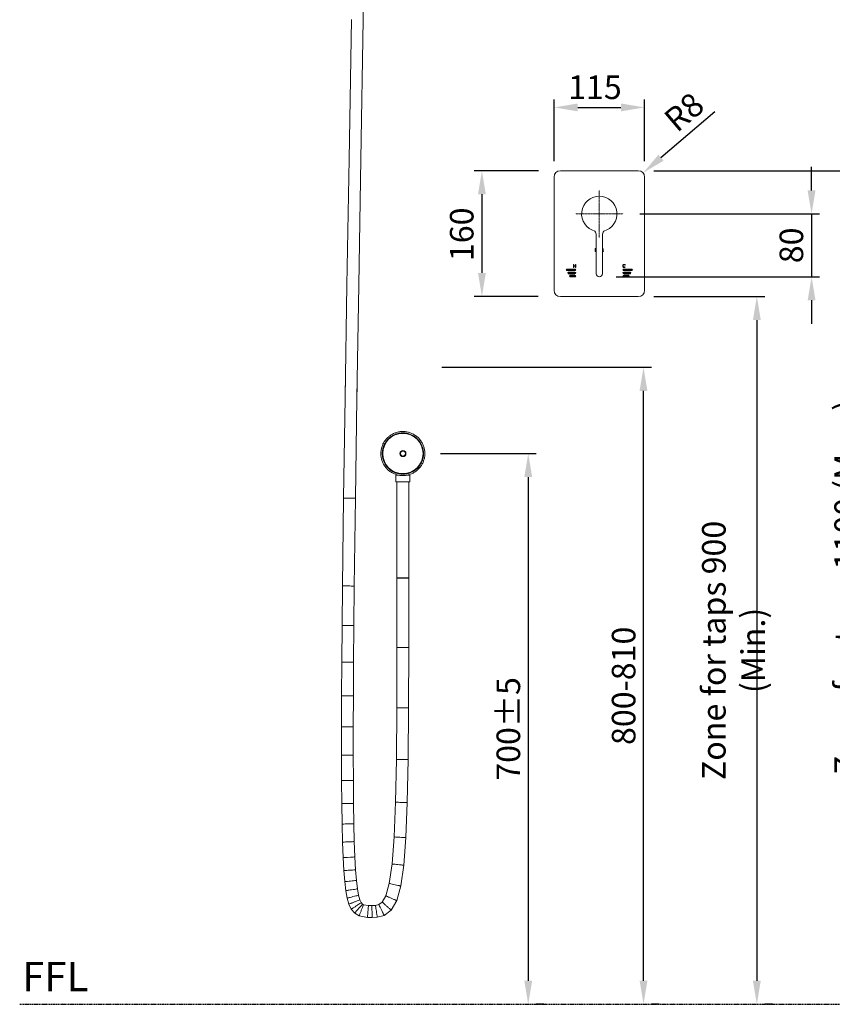
# Model space of a CAD drawing. Units: millimetres. Extents: x 1682 to 5848, y 421 to 2686.
# Drawn here: x 1682 to 2716, y 421 to 1673 of the extents above; entities that cross this region are included whole.
import ezdxf

# ---------------------------------------------------------------- set-up
doc = ezdxf.new("R2010")
doc.units = ezdxf.units.MM
doc.linetypes.add('AVAC - Hidden 1_5', pattern=[2.2, 1.5, -0.7])
doc.linetypes.add('CENTER', pattern=[0.6, 0.375, -0.075, 0.075, -0.075])
doc.layers.add('Disegno', color=7, linetype='Continuous', lineweight=15)
doc.layers.add('Part', color=7, linetype='Continuous', lineweight=25)
doc.styles.add('Arial', font='arial.ttf', dxfattribs={"height": 49.176647})
doc.styles.add('Arial Narrow', font='arialnarrow2.ttf', dxfattribs={"height": 37.5})
doc.styles.add('Avac Standard', font='arialnarrow2.ttf')
doc.dimstyles.new('Diagonal_-_2_5mm_Arial', dxfattribs={"dimtxt": 49.176647, "dimasz": 0.19685, "dimexe": 0.15748, "dimexo": 0.098425, "dimgap": 0.114829, "dimtad": 1, "dimdec": 0, "dimzin": 0, "dimdsep": 46, "dimtxsty": 'Arial', "dimblk1": 'OBLIQUE', "dimblk2": 'OBLIQUE', "dimsah": 1, "dimcen": 0.09, "dimdle": 0.15748, "dimazin": 0, "dimtfac": 1, "dimtdec": 0, "dimtix": 1, "dimtmove": 0, "dimatfit": 3, "dimfxl": 1, "dimtvp": 1, "dimtfill": 1, "dimtolj": 1, "dimtzin": 0, "dimarcsym": 2})

# ---------------------------------------------------------------- blocks, each defined once
blk = doc.blocks.new('*D6')
at = {"layer": 'Defpoints', "color": 0, "transparency": 16777216}
for p in [(2476.8, 1561.6), (2361.8, 1473.1), (2476.8, 1473.1)]:
    blk.add_point(p, dxfattribs=at)
at = {"layer": 'Part', "color": 0, "lineweight": -2, "transparency": 16777216}
for p, q in [((2361.8, 1493.1), (2361.8, 1571.6)), ((2476.8, 1493.1), (2476.8, 1571.6)), ((2391.8, 1561.6), (2446.8, 1561.6))]:
    blk.add_line(p, q, dxfattribs=at)
at = {"layer": 'Part', "color": 0, "transparency": 16777216}
for points in [[(2391.8, 1566.6), (2391.8, 1556.6), (2361.8, 1561.6)], [(2446.8, 1566.6), (2446.8, 1556.6), (2476.8, 1561.6)]]:
    blk.add_solid(points, dxfattribs=at)
at = {"layer": 'Part', "color": 0, "transparency": 16777216, "insert": (2413.7, 1602.3), "char_height": 30, "width": 8.925, "attachment_point": 2, "style": 'Avac Standard'}
blk.add_mtext('\\A1;115', dxfattribs=at)
blk = doc.blocks.new('*D7')
at = {"layer": 'Defpoints', "color": 0, "transparency": 16777216}
for p in [(2361.8, 1481.1), (2270, 1321.1), (2361.7, 1321.1)]:
    blk.add_point(p, dxfattribs=at)
at = {"layer": 'Part', "color": 0, "lineweight": -2, "transparency": 16777216}
for p, q in [((2341.8, 1481.1), (2260, 1481.1)), ((2270, 1451.1), (2270, 1351.1)), ((2341.7, 1321.1), (2260, 1321.1))]:
    blk.add_line(p, q, dxfattribs=at)
at = {"layer": 'Part', "color": 0, "transparency": 16777216}
for points in [[(2265, 1451.1), (2275, 1451.1), (2270, 1481.1)], [(2265, 1351.1), (2275, 1351.1), (2270, 1321.1)]]:
    blk.add_solid(points, dxfattribs=at)
at = {"layer": 'Part', "color": 0, "transparency": 16777216, "insert": (2229.3, 1400.3), "char_height": 30, "width": 8.925, "attachment_point": 2, "rotation": 90, "style": 'Avac Standard'}
blk.add_mtext('\\A1;160', dxfattribs=at)
blk = doc.blocks.new('*D8')
at = {"layer": 'Defpoints', "color": 0, "transparency": 16777216}
for p in [(2451, 1426.1), (2420.6, 1346.3), (2689.2, 1346.3)]:
    blk.add_point(p, dxfattribs=at)
at = {"layer": 'Part', "color": 0, "lineweight": -2, "transparency": 16777216}
for p, q in [((2689.2, 1456.1), (2689.2, 1486.1)), ((2471, 1426.1), (2699.2, 1426.1)), ((2689.2, 1426.1), (2689.2, 1346.3)), ((2440.6, 1346.3), (2699.2, 1346.3)), ((2689.2, 1316.3), (2689.2, 1286.3))]:
    blk.add_line(p, q, dxfattribs=at)
at = {"layer": 'Part', "color": 0, "transparency": 16777216}
for points in [[(2684.2, 1456.1), (2694.2, 1456.1), (2689.2, 1426.1)], [(2684.2, 1316.3), (2694.2, 1316.3), (2689.2, 1346.3)]]:
    blk.add_solid(points, dxfattribs=at)
at = {"layer": 'Part', "color": 0, "transparency": 16777216, "insert": (2648.5, 1386.2), "char_height": 30, "width": 5.95, "attachment_point": 2, "rotation": 90, "style": 'Avac Standard'}
blk.add_mtext('\\A1;80', dxfattribs=at)
blk = doc.blocks.new('*D20')
at = {"layer": 'Defpoints', "color": 0, "transparency": 16777216}
for p in [(2199, 1231.1), (2475.5, 1231.1), (2475.5, 421.1)]:
    blk.add_point(p, dxfattribs=at)
at = {"layer": 'Part', "color": 0, "lineweight": -2, "transparency": 16777216}
for p, q in [((2219, 1231.1), (2485.5, 1231.1)), ((2475.5, 451.1), (2475.5, 1201.1)), ((2495.5, 421.1), (2485.5, 421.1))]:
    blk.add_line(p, q, dxfattribs=at)
at = {"layer": 'Part', "color": 0, "transparency": 16777216}
for points in [[(2470.5, 1201.1), (2480.5, 1201.1), (2475.5, 1231.1)], [(2470.5, 451.1), (2480.5, 451.1), (2475.5, 421.1)]]:
    blk.add_solid(points, dxfattribs=at)
at = {"layer": 'Part', "color": 0, "transparency": 16777216, "insert": (2450.2, 826.1), "char_height": 30, "attachment_point": 5, "rotation": 90, "style": 'Avac Standard', "bg_fill": 3, "box_fill_scale": 1.1, "bg_fill_color": 256, "bg_fill_true_color": 13158600, "bg_fill_transparency": 0}
blk.add_mtext('\\A1;800-810', dxfattribs=at)
blk = doc.blocks.new('*D21')
at = {"layer": 'Defpoints', "color": 0, "transparency": 16777216}
for p in [(2197.4, 1121.5), (2328.9, 421.1), (2328.9, 421.1)]:
    blk.add_point(p, dxfattribs=at)
at = {"layer": 'Part', "color": 0, "lineweight": -2, "transparency": 16777216}
for p, q in [((2217.4, 1121.5), (2338.9, 1121.5)), ((2328.9, 1091.5), (2328.9, 451.1)), ((2348.9, 421.1), (2338.9, 421.1))]:
    blk.add_line(p, q, dxfattribs=at)
at = {"layer": 'Part', "color": 0, "transparency": 16777216}
for points in [[(2323.9, 1091.5), (2333.9, 1091.5), (2328.9, 1121.5)], [(2323.9, 451.1), (2333.9, 451.1), (2328.9, 421.1)]]:
    blk.add_solid(points, dxfattribs=at)
at = {"layer": 'Part', "color": 0, "transparency": 16777216, "insert": (2303.6, 771.3), "char_height": 30, "attachment_point": 5, "rotation": 90, "style": 'Avac Standard'}
blk.add_mtext('\\A1;700±5', dxfattribs=at)
blk = doc.blocks.new('*D22')
at = {"layer": 'Defpoints', "color": 0, "transparency": 16777216}
for p in [(2468.8, 1321.1), (2619.6, 421.1), (2619.6, 421.1)]:
    blk.add_point(p, dxfattribs=at)
at = {"layer": 'Part', "color": 0, "lineweight": -2, "transparency": 16777216}
for p, q in [((2488.8, 1321.1), (2629.6, 1321.1)), ((2619.6, 1291.1), (2619.6, 451.1)), ((2639.6, 421.1), (2629.6, 421.1))]:
    blk.add_line(p, q, dxfattribs=at)
at = {"layer": 'Part', "color": 0, "transparency": 16777216}
for points in [[(2614.6, 1291.1), (2624.6, 1291.1), (2619.6, 1321.1)], [(2614.6, 451.1), (2624.6, 451.1), (2619.6, 421.1)]]:
    blk.add_solid(points, dxfattribs=at)
at = {"layer": 'Part', "color": 0, "transparency": 16777216, "insert": (2589.9, 871.1), "char_height": 30, "width": 365.875, "attachment_point": 5, "rotation": 90, "style": 'Avac Standard'}
blk.add_mtext('\\A1;Zone for taps 900 (Min.)', dxfattribs=at)
blk = doc.blocks.new('*D23')
at = {"layer": 'Defpoints', "color": 0, "transparency": 16777216}
for p in [(2468.8, 1481.1), (2762.8, 421.1), (2762.8, 421.1)]:
    blk.add_point(p, dxfattribs=at)
at = {"layer": 'Part', "color": 0, "lineweight": -2, "transparency": 16777216}
for p, q in [((2488.8, 1481.1), (2772.8, 1481.1)), ((2762.8, 1451.1), (2762.8, 451.1)), ((2782.8, 421.1), (2772.8, 421.1))]:
    blk.add_line(p, q, dxfattribs=at)
at = {"layer": 'Part', "color": 0, "transparency": 16777216}
for points in [[(2757.8, 1451.1), (2767.8, 1451.1), (2762.8, 1481.1)], [(2757.8, 451.1), (2767.8, 451.1), (2762.8, 421.1)]]:
    blk.add_solid(points, dxfattribs=at)
at = {"layer": 'Part', "color": 0, "transparency": 16777216, "insert": (2733.2, 951.1), "char_height": 30, "width": 555.267, "attachment_point": 5, "rotation": 90, "style": 'Avac Standard'}
blk.add_mtext('\\A1;Zone for taps 1100 (Max.)', dxfattribs=at)
blk = doc.blocks.new('*D25')
at = {"layer": 'Defpoints', "color": 0, "transparency": 16777216}
for p in [(2474.9, 1478.3), (2468.8, 1473.1)]:
    blk.add_point(p, dxfattribs=at)
at = {"layer": 'Part', "color": 0, "lineweight": -2, "transparency": 16777216}
blk.add_line((2566.1, 1555.8), (2497.7, 1497.7), dxfattribs=at)
at = {"layer": 'Part', "color": 0, "transparency": 16777216}
blk.add_solid([(2494.5, 1501.5), (2501, 1493.9), (2474.9, 1478.3)], dxfattribs=at)
at = {"layer": 'Part', "color": 0, "transparency": 16777216, "insert": (2527, 1555.8), "char_height": 30, "attachment_point": 5, "rotation": 40.3436, "style": 'Avac Standard'}
blk.add_mtext('\\A1;R8', dxfattribs=at)

msp = doc.modelspace()

# ---------------------------------------------------------------- hatches: boundary and pattern name
at = {"layer": 'Disegno'}
h = msp.add_hatch(color=1, dxfattribs=at)
h.dxf.hatch_style = 1
edge = h.paths.add_edge_path()
edge.add_arc((2388.3, 1355.1), 1, 270, 450)
edge.add_line((2388.3, 1356.1), (2378.3, 1356.1))
edge.add_arc((2378.3, 1355.1), 1, 90, 270)
edge.add_line((2378.3, 1354.1), (2388.3, 1354.1))
edge = h.paths.add_edge_path()
edge.add_arc((2388.3, 1351.1), 1, 270, 450)
edge.add_line((2388.3, 1352.1), (2380.3, 1352.1))
edge.add_arc((2380.3, 1351.1), 1, 90, 270)
edge.add_line((2380.3, 1350.1), (2388.3, 1350.1))
edge = h.paths.add_edge_path()
edge.add_arc((2388.3, 1347.1), 1, 270, 450)
edge.add_line((2388.3, 1348.1), (2382.3, 1348.1))
edge.add_arc((2382.3, 1347.1), 1, 90, 270)
edge.add_line((2382.3, 1346.1), (2388.3, 1346.1))
h = msp.add_hatch(color=5, dxfattribs=at)
h.dxf.hatch_style = 1
edge = h.paths.add_edge_path()
edge.add_arc((2450.3, 1355.1), 1, 90, 270)
edge.add_line((2450.3, 1354.1), (2460.3, 1354.1))
edge.add_arc((2460.3, 1355.1), 1, 270, 450)
edge.add_line((2460.3, 1356.1), (2450.3, 1356.1))
h = msp.add_hatch(color=5, dxfattribs=at)
h.dxf.hatch_style = 1
edge = h.paths.add_edge_path()
edge.add_arc((2450.3, 1351.1), 1, 90, 270)
edge.add_line((2450.3, 1350.1), (2458.3, 1350.1))
edge.add_arc((2458.3, 1351.1), 1, 270, 450)
edge.add_line((2458.3, 1352.1), (2450.3, 1352.1))
h = msp.add_hatch(color=5, dxfattribs=at)
h.dxf.hatch_style = 1
edge = h.paths.add_edge_path()
edge.add_arc((2450.3, 1347.1), 1, 90, 270)
edge.add_line((2450.3, 1346.1), (2456.3, 1346.1))
edge.add_arc((2456.3, 1347.1), 1, 270, 450)
edge.add_line((2456.3, 1348.1), (2450.3, 1348.1))

# ---------------------------------------------------------------- linework, layer by layer
for p, q in [((2119.1, 1672.9), (2120.8, 1768.2)), ((2104.1, 1673.2), (2101, 1495.8)), ((2116, 1495.6), (2119.1, 1672.9)), ((2101, 1495.8), (2098.3, 1335.7)), ((2113.3, 1335.5), (2116, 1495.6)), ((2098.3, 1335.7), (2096, 1192.3)), ((2111, 1192.1), (2113.3, 1335.5)), ((2096.2, 1207.5), (2096, 1192.3)), ((2111, 1192), (2111.2, 1207.5)), ((2096, 1192.3), (2094.1, 1064.9)), ((2109.1, 1064.7), (2111, 1192.1)), ((2160.5, 1094), (2160.5, 1085.7)), ((2160.5, 1094), (2164.9, 1094)), ((2174, 1094), (2178.5, 1094)), ((2178.5, 1085.7), (2178.5, 1094)), ((2178.5, 1085.7), (2160.5, 1085.7)), ((2094.1, 1064.9), (2092.7, 953.2)), ((2094.4, 1064.9), (2094.1, 1064.9)), ((2095.1, 1064.9), (2094.4, 1064.9)), ((2096.3, 1064.9), (2095.1, 1064.9)), ((2097.9, 1064.9), (2096.3, 1064.9)), ((2099.7, 1064.9), (2097.9, 1064.9)), ((2103.6, 1064.8), (2099.7, 1064.9)), ((2105.4, 1064.8), (2103.6, 1064.8)), ((2106.9, 1064.8), (2105.4, 1064.8)), ((2108.1, 1064.8), (2106.9, 1064.8)), ((2107.7, 953), (2109.1, 1064.7)), ((2108.9, 1064.8), (2108.1, 1064.8)), ((2109.1, 1064.7), (2108.9, 1064.8)), ((2092.7, 953.2), (2092.2, 902.9)), ((2093, 953.2), (2092.7, 953.2)), ((2093.7, 953.1), (2093, 953.2)), ((2094.9, 953.1), (2093.7, 953.1)), ((2096.4, 953.1), (2094.9, 953.1)), ((2098.3, 953.1), (2096.4, 953.1)), ((2102.1, 953.1), (2098.3, 953.1)), ((2103.9, 953), (2102.1, 953.1)), ((2105.5, 953), (2103.9, 953)), ((2106.7, 953), (2105.5, 953)), ((2107.4, 953), (2106.7, 953)), ((2107.2, 902.8), (2107.7, 953)), ((2107.7, 953), (2107.4, 953)), ((2162, 963.4), (2162, 874.8)), ((2162, 963.4), (2164.1, 963.4)), ((2164.1, 963.4), (2169.4, 963.4)), ((2169.5, 963.4), (2171.4, 963.4)), ((2171.4, 963.4), (2174.8, 963.4)), ((2174.8, 963.4), (2177, 963.4)), ((2177, 874.8), (2177, 963.4)), ((2092.2, 902.9), (2091.8, 856.4)), ((2092.4, 902.9), (2092.2, 902.9)), ((2093.2, 902.9), (2092.4, 902.9)), ((2094.4, 902.9), (2093.2, 902.9)), ((2095.9, 902.9), (2094.4, 902.9)), ((2097.7, 902.9), (2095.9, 902.9)), ((2101.6, 902.8), (2097.7, 902.9)), ((2103.4, 902.8), (2101.6, 902.8)), ((2105, 902.8), (2103.4, 902.8)), ((2106.2, 902.8), (2105, 902.8)), ((2106.9, 902.8), (2106.2, 902.8)), ((2106.8, 856.3), (2107.2, 902.8)), ((2107.2, 902.8), (2106.9, 902.8)), ((2162, 874.8), (2161.7, 798)), ((2162, 874.8), (2162.2, 874.8)), ((2162.2, 874.8), (2163, 874.8)), ((2163, 874.8), (2164.1, 874.8)), ((2164.1, 874.8), (2165.7, 874.8)), ((2165.7, 874.8), (2167.5, 874.8)), ((2167.5, 874.8), (2171.4, 874.8)), ((2171.4, 874.8), (2173.2, 874.8)), ((2173.2, 874.8), (2174.8, 874.8)), ((2174.8, 874.8), (2175.9, 874.8)), ((2175.9, 874.8), (2176.7, 874.8)), ((2176.7, 798), (2177, 874.8)), ((2176.7, 874.8), (2177, 874.8)), ((2091.8, 856.4), (2091.5, 813.4)), ((2092, 856.4), (2091.8, 856.4)), ((2092.8, 856.3), (2092, 856.4)), ((2094, 856.3), (2092.8, 856.3)), ((2095.5, 856.3), (2094, 856.3)), ((2097.3, 856.3), (2095.5, 856.3)), ((2101.2, 856.3), (2097.3, 856.3)), ((2103, 856.3), (2101.2, 856.3)), ((2104.6, 856.3), (2103, 856.3)), ((2105.8, 856.3), (2104.6, 856.3)), ((2106.5, 856.3), (2105.8, 856.3)), ((2106.5, 813.3), (2106.8, 856.3)), ((2106.8, 856.3), (2106.5, 856.3)), ((2091.5, 813.4), (2091.3, 774)), ((2091.7, 813.4), (2091.5, 813.4)), ((2092.5, 813.4), (2091.7, 813.4)), ((2093.7, 813.4), (2092.5, 813.4)), ((2095.2, 813.4), (2093.7, 813.4)), ((2097, 813.4), (2095.2, 813.4)), ((2100.9, 813.4), (2097, 813.4)), ((2102.7, 813.4), (2100.9, 813.4)), ((2104.3, 813.4), (2102.7, 813.4)), ((2105.5, 813.3), (2104.3, 813.4)), ((2106.2, 813.3), (2105.5, 813.3)), ((2106.5, 813.3), (2106.2, 813.3)), ((2106.3, 774), (2106.5, 813.3)), ((2161.7, 798), (2161.2, 732.6)), ((2161.7, 798), (2162, 798)), ((2162, 798), (2162.7, 798)), ((2162.7, 798), (2163.9, 798)), ((2163.9, 798), (2165.5, 798)), ((2165.5, 798), (2167.3, 798)), ((2167.3, 798), (2171.2, 798)), ((2171.2, 798), (2173, 798)), ((2173, 798), (2174.5, 798)), ((2174.5, 798), (2175.7, 798)), ((2175.7, 798), (2176.5, 798)), ((2176.2, 732.5), (2176.7, 798)), ((2176.5, 798), (2176.7, 798)), ((2091.3, 774), (2091.3, 738)), ((2091.6, 774), (2091.3, 774)), ((2092.3, 774), (2091.6, 774)), ((2093.5, 774), (2092.3, 774)), ((2095.1, 774), (2093.5, 774)), ((2096.9, 774), (2095.1, 774)), ((2100.8, 774), (2096.9, 774)), ((2102.6, 774), (2100.8, 774)), ((2104.1, 774), (2102.6, 774)), ((2105.3, 774), (2104.1, 774)), ((2106.1, 774), (2105.3, 774)), ((2106.3, 774), (2106.1, 774)), ((2106.3, 738.1), (2106.3, 774)), ((2091.3, 738), (2091.5, 705.5)), ((2091.6, 738), (2091.3, 738)), ((2092.3, 738), (2091.6, 738)), ((2093.5, 738), (2092.3, 738)), ((2095.1, 738), (2093.5, 738)), ((2096.9, 738.1), (2095.1, 738)), ((2100.8, 738.1), (2096.9, 738.1)), ((2102.6, 738.1), (2100.8, 738.1)), ((2104.1, 738.1), (2102.6, 738.1)), ((2105.3, 738.1), (2104.1, 738.1)), ((2106.1, 738.1), (2105.3, 738.1)), ((2106.3, 738.1), (2106.1, 738.1)), ((2106.5, 705.6), (2106.3, 738.1)), ((2161.2, 732.6), (2160.1, 678)), ((2161.2, 732.6), (2161.4, 732.6)), ((2161.4, 732.6), (2162.2, 732.6)), ((2162.2, 732.6), (2163.4, 732.6)), ((2163.4, 732.6), (2164.9, 732.6)), ((2164.9, 732.6), (2166.7, 732.6)), ((2166.7, 732.6), (2170.6, 732.5)), ((2170.6, 732.5), (2172.4, 732.5)), ((2172.4, 732.5), (2174, 732.5)), ((2174, 732.5), (2175.2, 732.5)), ((2175.1, 677.8), (2176.2, 732.5)), ((2175.2, 732.5), (2175.9, 732.5)), ((2175.9, 732.5), (2176.2, 732.5)), ((2091.5, 705.5), (2091.7, 676.2)), ((2091.7, 705.5), (2091.5, 705.5)), ((2092.5, 705.5), (2091.7, 705.5)), ((2093.7, 705.5), (2092.5, 705.5)), ((2095.2, 705.5), (2093.7, 705.5)), ((2097, 705.5), (2095.2, 705.5)), ((2100.9, 705.6), (2097, 705.5)), ((2102.7, 705.6), (2100.9, 705.6)), ((2104.3, 705.6), (2102.7, 705.6)), ((2105.5, 705.6), (2104.3, 705.6)), ((2106.2, 705.6), (2105.5, 705.6)), ((2106.5, 705.6), (2106.2, 705.6)), ((2106.7, 676.5), (2106.5, 705.6)), ((2091.7, 676.2), (2092.2, 650.3)), ((2092, 676.2), (2091.7, 676.2)), ((2092.8, 676.3), (2092, 676.2)), ((2093.9, 676.3), (2092.8, 676.3)), ((2095.5, 676.3), (2093.9, 676.3)), ((2097.3, 676.3), (2095.5, 676.3)), ((2101.2, 676.4), (2097.3, 676.3)), ((2103, 676.4), (2101.2, 676.4)), ((2104.5, 676.5), (2103, 676.4)), ((2105.7, 676.5), (2104.5, 676.5)), ((2106.5, 676.5), (2105.7, 676.5)), ((2106.7, 676.5), (2106.5, 676.5)), ((2107.2, 650.6), (2106.7, 676.5)), ((2160.1, 678), (2158.4, 633.9)), ((2160.1, 678), (2160.4, 678)), ((2160.4, 678), (2161.1, 678)), ((2161.1, 678), (2162.3, 678)), ((2162.3, 678), (2163.9, 678)), ((2163.9, 678), (2165.7, 677.9)), ((2165.7, 677.9), (2169.5, 677.9)), ((2169.5, 677.9), (2171.4, 677.8)), ((2171.4, 677.8), (2172.9, 677.8)), ((2172.9, 677.8), (2174.1, 677.8)), ((2173.3, 633.1), (2175.1, 677.8)), ((2174.1, 677.8), (2174.8, 677.8)), ((2174.9, 677.8), (2175.1, 677.8)), ((2092.2, 650.3), (2092.7, 627.4)), ((2092.4, 650.3), (2092.2, 650.3)), ((2093.2, 650.3), (2092.4, 650.3)), ((2094.4, 650.3), (2093.2, 650.3)), ((2095.9, 650.4), (2094.4, 650.3)), ((2097.7, 650.4), (2095.9, 650.4)), ((2101.6, 650.5), (2097.7, 650.4)), ((2103.4, 650.5), (2101.6, 650.5)), ((2105, 650.6), (2103.4, 650.5)), ((2106.2, 650.6), (2105, 650.6)), ((2106.9, 650.6), (2106.2, 650.6)), ((2107.2, 650.6), (2106.9, 650.6)), ((2107.7, 628), (2107.2, 650.6)), ((2093, 627.5), (2092.7, 627.4)), ((2092.7, 627.4), (2093.5, 607.7)), ((2093.8, 627.5), (2093, 627.5)), ((2094.9, 627.5), (2093.8, 627.5)), ((2096.5, 627.6), (2094.9, 627.5)), ((2098.3, 627.6), (2096.5, 627.6)), ((2102.2, 627.8), (2098.3, 627.6)), ((2104, 627.9), (2102.2, 627.8)), ((2105.5, 627.9), (2104, 627.9)), ((2106.7, 628), (2105.5, 627.9)), ((2107.5, 628), (2106.7, 628)), ((2107.7, 628), (2107.5, 628)), ((2108.5, 608.5), (2107.7, 628)), ((2158.4, 633.9), (2155.8, 599.6)), ((2170.7, 597.9), (2173.3, 633.1)), ((2093.5, 607.7), (2094.4, 591.1)), ((2093.7, 607.7), (2093.5, 607.7)), ((2094.5, 607.8), (2093.7, 607.7)), ((2095.7, 607.8), (2094.5, 607.8)), ((2097.2, 607.9), (2095.7, 607.8)), ((2099, 608), (2097.2, 607.9)), ((2102.9, 608.2), (2099, 608)), ((2104.7, 608.3), (2102.9, 608.2)), ((2106.3, 608.4), (2104.7, 608.3)), ((2107.5, 608.5), (2106.3, 608.4)), ((2108.2, 608.5), (2107.5, 608.5)), ((2108.5, 608.5), (2108.2, 608.5)), ((2109.3, 592.1), (2108.5, 608.5)), ((2094.4, 591.1), (2095.5, 577.1)), ((2110.4, 578.6), (2109.3, 592.1)), ((2155.8, 599.6), (2152.2, 574.7)), ((2166.9, 571.6), (2170.7, 597.9)), ((2095.5, 577.1), (2096.9, 565.6)), ((2111.7, 567.9), (2110.4, 578.6)), ((2096.9, 565.6), (2098.6, 556.2)), ((2113.2, 559.7), (2111.7, 567.9)), ((2152.2, 574.7), (2147.8, 559)), ((2161.7, 553), (2166.9, 571.6)), ((2098.6, 556.2), (2100.9, 548.5)), ((2114.9, 554), (2113.2, 559.7)), ((2116.6, 550.4), (2114.9, 554)), ((2143.1, 551.1), (2138.9, 548)), ((2147.8, 559), (2143.1, 551.1)), ((2154.5, 540.9), (2161.7, 553)), ((2100.9, 548.5), (2103.9, 542.2)), ((2103.9, 542.2), (2108.2, 537.2)), ((2118.2, 548.5), (2116.6, 550.4)), ((2119.5, 547.7), (2118.2, 548.5)), ((2125.7, 546.6), (2119.5, 547.7)), ((2130, 546.6), (2125.7, 546.6)), ((2134.6, 546.9), (2130, 546.6)), ((2138.9, 548), (2134.6, 546.9)), ((2145.6, 534.2), (2154.5, 540.9)), ((2108.2, 537.2), (2113.8, 533.5)), ((2113.8, 533.5), (2124.4, 531.5)), ((2124.4, 531.5), (2130.5, 531.6)), ((2130.5, 531.6), (2136.9, 532)), ((2136.9, 532), (2145.6, 534.2))]:
    msp.add_line(p, q, dxfattribs=at)
at = {"layer": 'Disegno', "color": 7, "linetype": 'Continuous'}
for p, q in [((2369.8, 1481.1), (2468.8, 1481.1)), ((2361.8, 1329.1), (2361.8, 1473.1)), ((2476.8, 1473.1), (2476.8, 1329.1)), ((2415.3, 1399.2), (2415.3, 1350.1)), ((2423.3, 1350.1), (2423.3, 1399.2)), ((2414.2, 1382), (2414.7, 1382)), ((2414.2, 1378.6), (2414.2, 1382)), ((2414.7, 1378.6), (2414.2, 1378.6)), ((2414.7, 1382), (2414.7, 1381.4)), ((2414.7, 1381.4), (2414.9, 1381.6)), ((2415, 1381.2), (2414.7, 1380.7)), ((2414.7, 1380.7), (2414.7, 1378.6)), ((2414.9, 1381.6), (2415, 1381.7)), ((2415, 1381.2), (2415, 1381.2)), ((2423.5, 1381.9), (2423.5, 1381.9)), ((2423.5, 1381.9), (2423.8, 1381.7)), ((2423.6, 1381.2), (2423.5, 1381.4)), ((2423.5, 1380.8), (2423.6, 1380.8)), ((2423.5, 1380.4), (2423.6, 1380.4)), ((2423.6, 1379.8), (2423.5, 1379.6)), ((2423.6, 1379.1), (2423.5, 1378.9)), ((2423.6, 1380.8), (2423.6, 1381.2)), ((2423.6, 1380.4), (2423.6, 1379.8)), ((2423.7, 1378.8), (2423.6, 1379.1)), ((2423.8, 1378.6), (2423.7, 1378.8)), ((2423.8, 1381.7), (2424, 1381.5)), ((2424.4, 1378.6), (2423.8, 1378.6)), ((2424, 1381.5), (2424.2, 1381.2)), ((2424.2, 1381.2), (2424.2, 1379.5)), ((2424.2, 1379.5), (2424.3, 1378.9)), ((2424.3, 1378.9), (2424.4, 1378.6)), ((2388.3, 1356.1), (2378.3, 1356.1)), ((2378.3, 1354.1), (2388.3, 1354.1)), ((2386.3, 1361.9), (2386.3, 1358.1)), ((2386.8, 1361.9), (2386.3, 1361.9)), ((2386.3, 1358.1), (2386.8, 1358.1)), ((2386.8, 1360.3), (2386.8, 1361.9)), ((2388.8, 1360.3), (2386.8, 1360.3)), ((2386.8, 1358.1), (2386.8, 1359.9)), ((2386.8, 1359.9), (2388.8, 1359.9)), ((2388.8, 1361.9), (2388.8, 1360.3)), ((2389.3, 1361.9), (2388.8, 1361.9)), ((2388.8, 1359.9), (2388.8, 1358.1)), ((2388.8, 1358.1), (2389.3, 1358.1)), ((2389.3, 1358.1), (2389.3, 1361.9)), ((2449.3, 1361), (2449.5, 1361.3)), ((2449.3, 1360.6), (2449.3, 1361)), ((2449.3, 1359.4), (2449.3, 1360.6)), ((2449.3, 1359), (2449.3, 1359.4)), ((2449.5, 1358.7), (2449.3, 1359)), ((2449.5, 1361.3), (2449.8, 1361.7)), ((2449.8, 1358.4), (2449.5, 1358.7)), ((2449.8, 1360.9), (2449.7, 1360.6)), ((2449.7, 1360.6), (2449.7, 1359.4)), ((2449.7, 1359.4), (2449.8, 1359.1)), ((2449.8, 1361.7), (2450.1, 1361.8)), ((2450, 1361.2), (2449.8, 1360.9)), ((2449.8, 1359.1), (2450, 1358.8)), ((2450.1, 1358.2), (2449.8, 1358.4)), ((2450.2, 1361.3), (2450, 1361.2)), ((2450, 1358.8), (2450.2, 1358.7)), ((2450.1, 1361.8), (2450.5, 1361.9)), ((2450.5, 1358.1), (2450.1, 1358.2)), ((2450.5, 1361.4), (2450.2, 1361.3)), ((2450.2, 1358.7), (2450.5, 1358.6)), ((2450.3, 1356.1), (2460.3, 1356.1)), ((2460.3, 1354.1), (2450.3, 1354.1)), ((2450.5, 1361.9), (2451.2, 1361.9)), ((2451.2, 1361.4), (2450.5, 1361.4)), ((2450.5, 1358.6), (2451.2, 1358.6)), ((2451.2, 1358.1), (2450.5, 1358.1)), ((2451.2, 1361.9), (2451.6, 1361.8)), ((2451.6, 1361.3), (2451.2, 1361.4)), ((2451.2, 1358.6), (2451.6, 1358.7)), ((2451.6, 1358.2), (2451.2, 1358.1)), ((2451.6, 1361.8), (2451.9, 1361.7)), ((2451.8, 1361.2), (2451.6, 1361.3)), ((2451.6, 1358.7), (2451.8, 1358.8)), ((2451.9, 1358.4), (2451.6, 1358.2)), ((2451.9, 1360.9), (2451.8, 1361.2)), ((2451.8, 1358.8), (2451.9, 1359.1)), ((2451.9, 1361.7), (2452.3, 1361.3)), ((2452.3, 1360.9), (2451.9, 1360.9)), ((2451.9, 1359.1), (2452.3, 1359.1)), ((2452.3, 1358.7), (2451.9, 1358.4)), ((2452.3, 1361.3), (2452.3, 1360.9)), ((2452.3, 1359.1), (2452.3, 1358.7)), ((2388.3, 1352.1), (2380.3, 1352.1)), ((2380.3, 1350.1), (2388.3, 1350.1)), ((2388.3, 1348.1), (2382.3, 1348.1)), ((2382.3, 1346.1), (2388.3, 1346.1)), ((2450.3, 1352.1), (2458.3, 1352.1)), ((2458.3, 1350.1), (2450.3, 1350.1)), ((2450.3, 1348.1), (2456.3, 1348.1)), ((2456.3, 1346.1), (2450.3, 1346.1)), ((2468.8, 1321.1), (2369.8, 1321.1))]:
    msp.add_line(p, q, dxfattribs=at)
at = {"layer": 'Disegno', "color": 7, "linetype": 'CENTER'}
for q in [(2419.3, 1456.6), (2388.8, 1426.1), (2419.3, 1395.6), (2449.8, 1426.1)]:
    msp.add_line((2419.3, 1426.1), q, dxfattribs=at)
at = {"layer": 'Disegno', "flags": 128}
for points in [[(2169.5, 1149.5), (2168.3, 1149.4), (2167.2, 1149.4), (2166.1, 1149.3), (2165, 1149.1), (2163.9, 1148.9), (2162.8, 1148.7), (2161.7, 1148.4), (2160.6, 1148), (2159.6, 1147.7), (2158.5, 1147.2), (2157.5, 1146.8), (2156.5, 1146.3), (2155.5, 1145.8), (2154.6, 1145.2), (2153.6, 1144.6), (2152.7, 1143.9), (2151.8, 1143.2), (2151, 1142.5), (2150.2, 1141.7), (2149.4, 1141), (2148.6, 1140.1), (2147.9, 1139.3), (2147.2, 1138.4), (2146.5, 1137.5), (2145.9, 1136.6), (2145.3, 1135.6), (2144.8, 1134.7), (2144.2, 1133.7), (2143.8, 1132.6), (2143.4, 1131.6), (2143, 1130.5), (2142.6, 1129.5), (2142.3, 1128.4), (2142.1, 1127.3), (2141.9, 1126.2), (2141.7, 1125.1), (2141.6, 1124), (2141.5, 1122.9), (2141.5, 1121.8), (2141.5, 1120.6), (2141.5, 1119.5), (2141.6, 1118.4), (2141.8, 1117.3), (2142, 1116.2), (2142.2, 1115.1), (2142.5, 1114), (2142.8, 1112.9), (2143.1, 1111.9), (2143.5, 1110.8), (2144, 1109.8), (2144.5, 1108.8), (2145, 1107.8), (2145.6, 1106.8), (2146.2, 1105.9), (2146.8, 1105), (2147.5, 1104.1), (2148.2, 1103.2), (2148.9, 1102.4), (2149.7, 1101.6), (2150.5, 1100.8), (2151.4, 1100.1), (2152.2, 1099.4), (2153.1, 1098.7), (2154.1, 1098.1), (2155, 1097.5), (2156, 1096.9), (2157, 1096.4), (2158, 1095.9), (2159, 1095.5), (2160.1, 1095.1), (2161.1, 1094.7), (2162.2, 1094.4), (2163.3, 1094.1), (2164.4, 1093.9), (2165.5, 1093.7), (2166.6, 1093.6), (2167.7, 1093.5), (2168.8, 1093.5), (2169.5, 1093.5)], [(2169.5, 1147.7), (2168.4, 1147.7), (2167.4, 1147.6), (2166.3, 1147.5), (2165.3, 1147.4), (2164.2, 1147.2), (2163.2, 1146.9), (2162.2, 1146.7), (2161.2, 1146.4), (2160.2, 1146), (2159.2, 1145.6), (2158.3, 1145.2), (2157.3, 1144.7), (2156.4, 1144.2), (2155.5, 1143.7), (2154.6, 1143.1), (2153.8, 1142.5), (2152.9, 1141.9), (2152.1, 1141.2), (2151.4, 1140.5), (2150.6, 1139.7), (2149.9, 1139), (2149.2, 1138.2), (2148.6, 1137.4), (2148, 1136.5), (2147.4, 1135.6), (2146.8, 1134.7), (2146.3, 1133.8), (2145.8, 1132.9), (2145.4, 1131.9), (2145, 1131), (2144.6, 1130), (2144.3, 1129), (2144, 1128), (2143.8, 1126.9), (2143.6, 1125.9), (2143.4, 1124.9), (2143.3, 1123.8), (2143.2, 1122.8), (2143.2, 1121.7), (2143.2, 1120.7), (2143.3, 1119.6), (2143.4, 1118.6), (2143.5, 1117.6), (2143.7, 1116.5), (2143.9, 1115.5), (2144.2, 1114.5), (2144.5, 1113.5), (2144.8, 1112.5), (2145.2, 1111.5), (2145.6, 1110.5), (2146, 1109.6), (2146.5, 1108.7), (2147.1, 1107.8), (2147.6, 1106.9), (2148.2, 1106), (2148.9, 1105.2), (2149.5, 1104.4), (2150.2, 1103.6), (2151, 1102.8), (2151.7, 1102.1), (2152.5, 1101.4), (2153.3, 1100.7), (2154.2, 1100.1), (2155, 1099.5), (2155.9, 1099), (2156.8, 1098.4), (2157.8, 1098), (2158.7, 1097.5), (2159.7, 1097.1), (2160.7, 1096.7), (2161.7, 1096.4), (2162.7, 1096.1), (2163.7, 1095.9), (2164.7, 1095.6), (2165.7, 1095.5), (2166.8, 1095.3), (2167.8, 1095.3), (2168.9, 1095.2), (2169.5, 1095.2)], [(2169.5, 1093.5), (2170.6, 1093.5), (2171.7, 1093.5), (2172.8, 1093.7), (2173.9, 1093.8), (2175, 1094), (2176.1, 1094.3), (2177.2, 1094.5), (2178.3, 1094.9), (2179.3, 1095.3), (2180.4, 1095.7), (2181.4, 1096.1), (2182.4, 1096.6), (2183.4, 1097.2), (2184.3, 1097.7), (2185.3, 1098.3), (2186.2, 1099), (2187.1, 1099.7), (2187.9, 1100.4), (2188.7, 1101.2), (2189.5, 1101.9), (2190.3, 1102.8), (2191, 1103.6), (2191.7, 1104.5), (2192.4, 1105.4), (2193, 1106.3), (2193.6, 1107.3), (2194.1, 1108.3), (2194.7, 1109.3), (2195.1, 1110.3), (2195.5, 1111.3), (2195.9, 1112.4), (2196.3, 1113.4), (2196.6, 1114.5), (2196.8, 1115.6), (2197, 1116.7), (2197.2, 1117.8), (2197.3, 1118.9), (2197.4, 1120), (2197.4, 1121.2), (2197.4, 1122.3), (2197.4, 1123.4), (2197.3, 1124.5), (2197.1, 1125.6), (2196.9, 1126.7), (2196.7, 1127.8), (2196.4, 1128.9), (2196.1, 1130), (2195.8, 1131), (2195.4, 1132.1), (2194.9, 1133.1), (2194.4, 1134.1), (2193.9, 1135.1), (2193.3, 1136.1), (2192.7, 1137), (2192.1, 1137.9), (2191.4, 1138.8), (2190.7, 1139.7), (2190, 1140.5), (2189.2, 1141.3), (2188.4, 1142.1), (2187.5, 1142.8), (2186.7, 1143.5), (2185.8, 1144.2), (2184.8, 1144.9), (2183.9, 1145.4), (2182.9, 1146), (2181.9, 1146.5), (2180.9, 1147), (2179.9, 1147.4), (2178.8, 1147.8), (2177.8, 1148.2), (2176.7, 1148.5), (2175.6, 1148.8), (2174.5, 1149), (2173.4, 1149.2), (2172.3, 1149.3), (2171.2, 1149.4), (2170.1, 1149.4), (2169.5, 1149.5)], [(2169.5, 1095.2), (2170.5, 1095.2), (2171.5, 1095.3), (2172.6, 1095.4), (2173.6, 1095.5), (2174.7, 1095.7), (2175.7, 1096), (2176.7, 1096.2), (2177.7, 1096.5), (2178.7, 1096.9), (2179.7, 1097.3), (2180.6, 1097.7), (2181.6, 1098.2), (2182.5, 1098.7), (2183.4, 1099.2), (2184.3, 1099.8), (2185.1, 1100.4), (2186, 1101), (2186.8, 1101.7), (2187.5, 1102.4), (2188.3, 1103.2), (2189, 1103.9), (2189.7, 1104.7), (2190.3, 1105.6), (2190.9, 1106.4), (2191.5, 1107.3), (2192.1, 1108.2), (2192.6, 1109.1), (2193.1, 1110), (2193.5, 1111), (2193.9, 1111.9), (2194.3, 1112.9), (2194.6, 1113.9), (2194.9, 1114.9), (2195.1, 1116), (2195.3, 1117), (2195.5, 1118), (2195.6, 1119.1), (2195.7, 1120.1), (2195.7, 1121.2), (2195.7, 1122.2), (2195.6, 1123.3), (2195.5, 1124.3), (2195.4, 1125.4), (2195.2, 1126.4), (2195, 1127.4), (2194.7, 1128.4), (2194.4, 1129.4), (2194.1, 1130.4), (2193.7, 1131.4), (2193.3, 1132.4), (2192.9, 1133.3), (2192.4, 1134.2), (2191.8, 1135.2), (2191.3, 1136), (2190.7, 1136.9), (2190, 1137.7), (2189.4, 1138.5), (2188.7, 1139.3), (2187.9, 1140.1), (2187.2, 1140.8), (2186.4, 1141.5), (2185.6, 1142.2), (2184.7, 1142.8), (2183.9, 1143.4), (2183, 1143.9), (2182.1, 1144.5), (2181.1, 1145), (2180.2, 1145.4), (2179.2, 1145.8), (2178.2, 1146.2), (2177.2, 1146.5), (2176.2, 1146.8), (2175.2, 1147.1), (2174.2, 1147.3), (2173.2, 1147.4), (2172.1, 1147.6), (2171.1, 1147.6), (2170, 1147.7), (2169.5, 1147.7)], [(2162, 1022.6), (2162, 1024.4), (2162, 1026.4), (2162, 1028.4), (2162, 1030.4), (2162, 1032.6), (2162, 1034.9), (2162, 1037.2), (2162, 1039.6), (2162, 1042.1), (2162, 1044.6), (2162, 1047.2), (2162, 1049.9), (2162, 1052.6), (2162, 1055.3), (2162, 1058.1), (2162, 1060.9), (2162, 1063.8), (2162, 1066.7), (2162, 1069.6), (2162, 1072.6), (2162, 1075.5), (2162, 1078.5), (2162, 1081.5), (2162, 1084.5), (2162, 1085.7)], [(2177, 1085.7), (2177, 1082.7), (2177, 1079.7), (2177, 1076.7), (2177, 1073.8), (2177, 1070.8), (2177, 1067.9), (2177, 1065), (2177, 1062.1), (2177, 1059.2), (2177, 1056.4), (2177, 1053.7), (2177, 1050.9), (2177, 1048.3), (2177, 1045.6), (2177, 1043.1), (2177, 1040.6), (2177, 1038.2), (2177, 1035.8), (2177, 1033.5), (2177, 1031.3), (2177, 1029.2), (2177, 1027.1), (2177, 1025.2), (2177, 1023.3), (2177, 1022.6)], [(2162, 1022.6), (2162, 1020.9), (2162, 1019), (2162, 1017.1), (2162, 1015.1), (2162, 1013), (2162, 1010.9), (2162, 1008.7), (2162, 1006.4), (2162, 1004), (2162, 1001.6), (2162, 999.1), (2162, 996.5), (2162, 993.9), (2162, 991.3), (2162, 988.6), (2162, 985.9), (2162, 983.2), (2162, 980.4), (2162, 977.6), (2162, 974.7), (2162, 971.9), (2162, 969.1), (2162, 966.2), (2162, 963.3), (2162, 963.2)], [(2177, 963.2), (2177, 966.1), (2177, 968.9), (2177, 971.8), (2177, 974.6), (2177, 977.4), (2177, 980.3), (2177, 983), (2177, 985.8), (2177, 988.5), (2177, 991.2), (2177, 993.8), (2177, 996.4), (2177, 999), (2177, 1001.5), (2177, 1003.9), (2177, 1006.3), (2177, 1008.6), (2177, 1010.8), (2177, 1013), (2177, 1015), (2177, 1017), (2177, 1019), (2177, 1020.8), (2177, 1022.6), (2177, 1022.6)]]:
    msp.add_lwpolyline(points, dxfattribs=at)
at = {"layer": 'Disegno', "color": 7, "linetype": 'Continuous'}
for centre, radius, start, end in [((2369.8, 1473.1), 8, 90, 180), ((2468.8, 1473.1), 8, 0, 90), ((2419.3, 1426.1), 22.5, 284.5477, 255.4523), ((2406.3, 1399.1), 9, 0.5089, 35.2701), ((2432.3, 1399.1), 9, 144.7299, 179.4911), ((2378.3, 1355.1), 1, 90, 270), ((2388.3, 1355.1), 1, 270, 90), ((2450.3, 1355.1), 1, 90, 270), ((2460.3, 1355.1), 1, 270, 90), ((2380.3, 1351.1), 1, 90, 270), ((2382.3, 1347.1), 1, 90, 270), ((2388.3, 1351.1), 1, 270, 90), ((2388.3, 1347.1), 1, 270, 90), ((2419.3, 1350.1), 4, 180, 0), ((2450.3, 1351.1), 1, 90, 270), ((2450.3, 1347.1), 1, 90, 270), ((2456.3, 1347.1), 1, 270, 90), ((2458.3, 1351.1), 1, 270, 90), ((2369.8, 1329.1), 8, 180, 270), ((2468.8, 1329.1), 8, 270, 0)]:
    msp.add_arc(centre, radius, start, end, dxfattribs=at)
at = {"layer": 'Disegno'}
for radius, start, end in [(25.6, 90, 270), (25.6, 270, 90), (3.91, 90, 270), (3.2, 90, 270), (3.91, 270, 90), (3.2, 270, 90)]:
    msp.add_arc((2169.5, 1121.5), radius, start, end, dxfattribs=at)
for centre, ratio in [((2169.5, 1085.7), 0.04161), ((2169.5, 963.2), 0.027379)]:
    msp.add_ellipse(centre, major_axis=(-7.5, 0), ratio=ratio, start_param=0, end_param=3.141593, dxfattribs=at)
for points, knots in [([(2158.4, 633.9), (2158.4, 633.9), (2159.1, 633.9), (2161.9, 633.7), (2165.8, 633.5), (2169.1, 633.3), (2171.2, 633.2), (2172.4, 633.1), (2173.2, 633.1), (2173.3, 633.1), (2173.3, 633.1)], [0, 0, 0, 0, 0.166667, 0.333333, 0.5, 0.666667, 0.75, 0.833333, 0.916667, 1, 1, 1, 1]), ([(2109.3, 592.1), (2109.3, 592.1), (2108.6, 592), (2105.8, 591.8), (2101.9, 591.6), (2098.6, 591.4), (2096.5, 591.2), (2095.3, 591.1), (2094.5, 591.1), (2094.4, 591.1), (2094.4, 591.1)], [0, 0, 0, 0, 0.166667, 0.333333, 0.5, 0.666667, 0.75, 0.833333, 0.916667, 1, 1, 1, 1]), ([(2155.8, 599.6), (2155.8, 599.6), (2156.5, 599.5), (2159.3, 599.2), (2163.2, 598.7), (2166.5, 598.4), (2168.6, 598.2), (2169.8, 598), (2170.5, 597.9), (2170.7, 597.9), (2170.7, 597.9)], [0, 0, 0, 0, 0.166667, 0.333333, 0.5, 0.666667, 0.75, 0.833333, 0.916667, 1, 1, 1, 1]), ([(2110.4, 578.6), (2110.4, 578.6), (2109.7, 578.5), (2106.8, 578.3), (2102.9, 577.9), (2099.7, 577.5), (2097.6, 577.3), (2096.4, 577.2), (2095.6, 577.1), (2095.5, 577.1), (2095.5, 577.1)], [0, 0, 0, 0, 0.166667, 0.333333, 0.5, 0.666667, 0.75, 0.833333, 0.916667, 1, 1, 1, 1]), ([(2111.7, 567.9), (2111.7, 567.9), (2111, 567.8), (2108.2, 567.3), (2104.3, 566.8), (2101, 566.3), (2099, 565.9), (2097.8, 565.8), (2097, 565.6), (2096.9, 565.6), (2096.9, 565.6)], [0, 0, 0, 0, 0.166667, 0.333333, 0.5, 0.666667, 0.75, 0.833333, 0.916667, 1, 1, 1, 1]), ([(2152.2, 574.7), (2152.2, 574.7), (2152.9, 574.6), (2155.7, 574), (2159.6, 573.1), (2162.8, 572.5), (2164.8, 572), (2166, 571.8), (2166.8, 571.6), (2166.9, 571.6), (2166.9, 571.6)], [0, 0, 0, 0, 0.166667, 0.333333, 0.5, 0.666667, 0.75, 0.833333, 0.916667, 1, 1, 1, 1]), ([(2113.2, 559.7), (2113.2, 559.7), (2112.5, 559.5), (2109.7, 558.9), (2105.9, 558), (2102.7, 557.2), (2100.7, 556.7), (2099.5, 556.4), (2098.8, 556.2), (2098.6, 556.2), (2098.6, 556.2)], [0, 0, 0, 0, 0.166667, 0.333333, 0.5, 0.666667, 0.75, 0.833333, 0.916667, 1, 1, 1, 1]), ([(2114.9, 554), (2114.9, 554), (2114.3, 553.7), (2111.6, 552.7), (2107.9, 551.2), (2104.8, 550.1), (2102.9, 549.3), (2101.7, 548.9), (2101, 548.6), (2100.9, 548.5), (2100.9, 548.5)], [0, 0, 0, 0, 0.166667, 0.333333, 0.5, 0.666667, 0.75, 0.833333, 0.916667, 1, 1, 1, 1]), ([(2143.1, 551.1), (2143.1, 551.1), (2143.7, 550.7), (2145.5, 549), (2147.3, 547.4), (2148.8, 546), (2150.3, 544.7), (2151.7, 543.5), (2152.9, 542.4), (2153.8, 541.6), (2154.4, 541.1), (2154.5, 540.9), (2154.5, 540.9)], [0, 0, 0, 0, 0.166667, 0.333333, 0.416667, 0.5, 0.583333, 0.666667, 0.75, 0.833333, 0.916667, 1, 1, 1, 1]), ([(2147.8, 559), (2147.8, 559), (2148.4, 558.7), (2151.1, 557.6), (2154.7, 556), (2157.7, 554.7), (2159.7, 553.9), (2160.8, 553.4), (2161.5, 553.1), (2161.7, 553), (2161.7, 553)], [0, 0, 0, 0, 0.166667, 0.333333, 0.5, 0.666667, 0.75, 0.833333, 0.916667, 1, 1, 1, 1]), ([(2116.6, 550.4), (2116.6, 550.4), (2116, 550), (2113.6, 548.5), (2110.3, 546.3), (2107.5, 544.5), (2105.8, 543.4), (2104.7, 542.7), (2104.1, 542.3), (2103.9, 542.2), (2103.9, 542.2)], [0, 0, 0, 0, 0.166667, 0.333333, 0.5, 0.666667, 0.75, 0.833333, 0.916667, 1, 1, 1, 1]), ([(2118.2, 548.5), (2118.2, 548.5), (2117.7, 548), (2116.1, 546.2), (2114.5, 544.3), (2112.7, 542.4), (2111, 540.4), (2109.6, 538.8), (2108.8, 537.9), (2108.3, 537.3), (2108.2, 537.2), (2108.2, 537.2)], [0, 0, 0, 0, 0.166667, 0.333333, 0.416667, 0.5, 0.666667, 0.75, 0.833333, 0.916667, 1, 1, 1, 1]), ([(2119.5, 547.7), (2119.5, 547.7), (2119.2, 547.1), (2118.3, 544.8), (2117.4, 542.5), (2116.6, 540.6), (2115.9, 538.8), (2115.2, 537.1), (2114.6, 535.6), (2114.2, 534.4), (2113.9, 533.7), (2113.8, 533.5), (2113.8, 533.5)], [0, 0, 0, 0, 0.166667, 0.333333, 0.416667, 0.5, 0.583333, 0.666667, 0.75, 0.833333, 0.916667, 1, 1, 1, 1]), ([(2125.7, 546.6), (2125.7, 546.6), (2125.7, 545.9), (2125.4, 543), (2125.1, 539), (2124.8, 535.8), (2124.6, 533.7), (2124.5, 532.5), (2124.5, 531.7), (2124.4, 531.5), (2124.4, 531.5)], [0, 0, 0, 0, 0.166667, 0.333333, 0.5, 0.666667, 0.75, 0.833333, 0.916667, 1, 1, 1, 1]), ([(2130, 546.6), (2130, 546.6), (2130, 545.9), (2130.1, 543), (2130.2, 539.1), (2130.4, 535.8), (2130.4, 533.7), (2130.5, 532.5), (2130.5, 531.8), (2130.5, 531.6), (2130.5, 531.6)], [0, 0, 0, 0, 0.166667, 0.333333, 0.5, 0.666667, 0.75, 0.833333, 0.916667, 1, 1, 1, 1]), ([(2134.6, 546.9), (2134.6, 546.9), (2134.7, 546.2), (2135.1, 543.3), (2135.8, 539.4), (2136.3, 536.2), (2136.6, 534.1), (2136.8, 532.9), (2136.9, 532.2), (2136.9, 532), (2136.9, 532)], [0, 0, 0, 0, 0.166667, 0.333333, 0.5, 0.666667, 0.75, 0.833333, 0.916667, 1, 1, 1, 1]), ([(2138.9, 548), (2138.9, 548), (2139.3, 547.4), (2140.3, 545.2), (2141.4, 542.9), (2142.3, 541.1), (2143.1, 539.3), (2143.9, 537.6), (2144.6, 536.2), (2145.2, 535.1), (2145.5, 534.4), (2145.6, 534.2), (2145.6, 534.2)], [0, 0, 0, 0, 0.166667, 0.333333, 0.416667, 0.5, 0.583333, 0.666667, 0.75, 0.833333, 0.916667, 1, 1, 1, 1])]:
    msp.add_open_spline(points, degree=3, knots=knots, dxfattribs=at)
at = {"layer": 'Part', "linetype": 'AVAC - Hidden 1_5'}
msp.add_line((1682.2, 421.1), (3303.5, 421.1), dxfattribs=at)

# ---------------------------------------------------------------- texts
at = {"layer": 'Part', "insert": (1685.3, 475.1), "char_height": 37.5, "width": 93.797, "attachment_point": 1, "style": 'Arial Narrow'}
msp.add_mtext('FFL', dxfattribs=at)

# ---------------------------------------------------------------- dimensions: what is measured, and where the dimension line sits
at = {"layer": 'Part'}
dim = msp.add_linear_dim(base=(2476.8, 1561.6), p1=(2361.8, 1473.1), p2=(2476.8, 1473.1), dimstyle='Diagonal_-_2_5mm_Arial', override={"dimtxt": 30, "dimasz": 30, "dimexe": 10, "dimexo": 20, "dimgap": 10, "dimpost": '<>', "dimtxsty": 'Avac Standard', "dimdle": 10, "dimfxl": 1028.112398, "dimtfill": 0}, dxfattribs=at)
dim.commit()
dim.dimension.update_dxf_attribs({"geometry": '*D6', "text_midpoint": (2413.7, 1561.6), "dimtype": 160})
dim = msp.add_radius_dim(center=(2468.8, 1473.1), mpoint=(2474.9, 1478.3), dimstyle='Diagonal_-_2_5mm_Arial', override={"dimtxt": 30, "dimasz": 30, "dimexe": 10, "dimexo": 30, "dimgap": 10, "dimpost": 'R<>', "dimtxsty": 'Avac Standard', "dimcen": 0, "dimdle": 10, "dimse1": 1, "dimtofl": 0, "dimfxl": 1028.112398, "dimtfill": 0}, dxfattribs=at)
dim.commit()
dim.dimension.update_dxf_attribs({"geometry": '*D25', "text_midpoint": (2527, 1555.8)})
for base, p1, p2, picture, middle in [((2270, 1321.1), (2361.8, 1481.1), (2361.7, 1321.1), '*D7', (2270, 1400.3)), ((2689.2, 1346.3), (2451, 1426.1), (2420.6, 1346.3), '*D8', (2689.2, 1386.2))]:
    dim = msp.add_linear_dim(base=base, p1=p1, p2=p2, angle=270, dimstyle='Diagonal_-_2_5mm_Arial', override={"dimtxt": 30, "dimasz": 30, "dimexe": 10, "dimexo": 20, "dimgap": 10, "dimpost": '<>', "dimtxsty": 'Avac Standard', "dimdle": 10, "dimfxl": 1028.112398, "dimtfill": 0}, dxfattribs=at)
    dim.commit()
    dim.dimension.update_dxf_attribs({"geometry": picture, "text_midpoint": middle, "dimtype": 160})

# ---------------------------------------------------------------- next in the draw order: dimensions: what is measured, and where the dimension line sits
dim = msp.add_linear_dim(base=(2475.5, 1231.1), p1=(2475.5, 421.1), p2=(2199, 1231.1), angle=90, text='800-810', dimstyle='Diagonal_-_2_5mm_Arial', override={"dimtxt": 30, "dimasz": 30, "dimexe": 10, "dimexo": 20, "dimgap": 10, "dimpost": '<>', "dimtxsty": 'Avac Standard', "dimdle": 10, "dimfxl": 1028.112398}, dxfattribs=at)
dim.commit()
dim.dimension.update_dxf_attribs({"geometry": '*D20', "text_midpoint": (2450.2, 826.1)})

# ---------------------------------------------------------------- next in the draw order: dimensions: what is measured, and where the dimension line sits
for base, p1, p2, text, picture, middle in [((2762.8, 421.1), (2468.8, 1481.1), (2762.8, 421.1), 'Zone for taps 1100 (Max.)', '*D23', (2733.2, 951.1)), ((2619.6, 421.1), (2468.8, 1321.1), (2619.6, 421.1), 'Zone for taps <> (Min.)', '*D22', (2589.9, 871.1))]:
    dim = msp.add_linear_dim(base=base, p1=p1, p2=p2, angle=90, text=text, dimstyle='Diagonal_-_2_5mm_Arial', override={"dimtxt": 30, "dimasz": 30, "dimexe": 10, "dimexo": 20, "dimgap": 10, "dimpost": '<>', "dimtxsty": 'Avac Standard', "dimdle": 10, "dimfxl": 1028.112398, "dimtfill": 0}, dxfattribs=at)
    dim.commit()
    dim.dimension.update_dxf_attribs({"geometry": picture, "text_midpoint": middle})
dim = msp.add_linear_dim(base=(2328.9, 421.1), p1=(2197.4, 1121.5), p2=(2328.9, 421.1), angle=90, dimstyle='Diagonal_-_2_5mm_Arial', override={"dimtxt": 30, "dimasz": 30, "dimexe": 10, "dimexo": 20, "dimgap": 10, "dimpost": '<>±5', "dimtxsty": 'Avac Standard', "dimdle": 10, "dimfxl": 1028.112398, "dimtfill": 0}, dxfattribs=at)
dim.commit()
dim.dimension.update_dxf_attribs({"geometry": '*D21', "text_midpoint": (2303.6, 771.3)})

doc.saveas('drawing.dxf')
